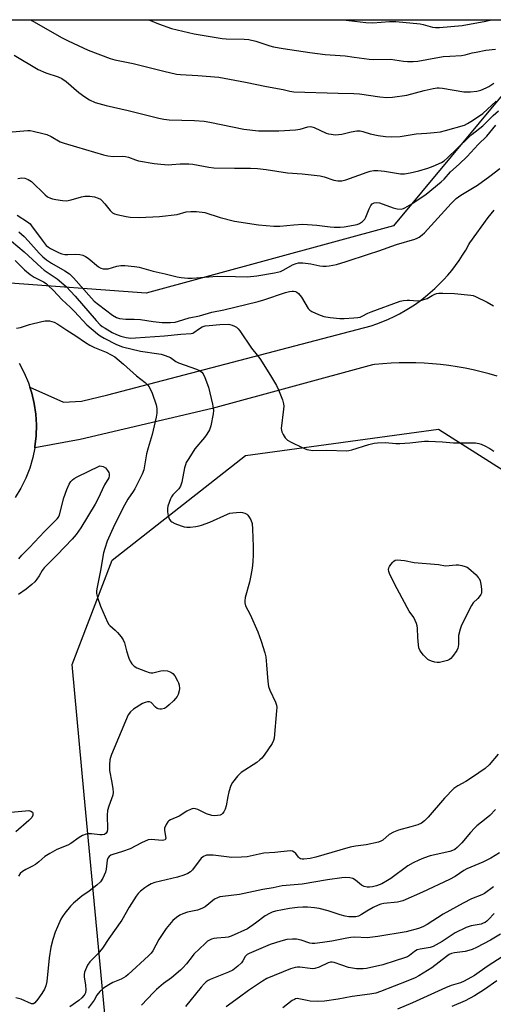
# Model space of a CAD drawing. Units: inches. Extents: x 1255762 to 1261762, y 485455 to 489455.
# Drawn here: x 1258405 to 1258573, y 489106 to 489455 of the extents above; entities that cross this region are included whole.
import ezdxf

# ---------------------------------------------------------------- set-up
doc = ezdxf.new("R2010")
doc.units = ezdxf.units.IN
doc.header["$MEASUREMENT"] = 0
for name, color, linetype in [('NTRL-Trees', 3, 'Continuous'), ('TRANS-Road', 130, 'Continuous'), ('Undefined', 1, 'Continuous')]:
    doc.layers.add(name, color=color, linetype=linetype)

msp = doc.modelspace()

# ---------------------------------------------------------------- linework, layer by layer
at = {"layer": 'NTRL-Trees'}
msp.add_polyline3d([(1258538, 489382.07, 0), (1258450.11, 489358.13, 0), (1258346.95, 489365.75, 0), (1258136.2, 489363.79, 0), (1258009.22, 489373.61, 0), (1257946.38, 489414.84, 0), (1257875.49, 489455.19, 0), (1258598.87, 489455.11, 0)], close=True, dxfattribs=at)
msp.add_polyline3d([(1258490.18, 488845.69, 0), (1258485.96, 488861.98, 0), (1258442.06, 489031.28, 0), (1258436.47, 489090.96, 0), (1258428.12, 489180.1, 0), (1258423.79, 489226.32, 0), (1258438.11, 489263.31, 0), (1258485.48, 489300.56, 0), (1258554.05, 489309.83, 0), (1258687.37, 489225.4, 0), (1258745.98, 489252.65, 0), (1258772.25, 489327.75, 0), (1258841.46, 489455.09, 0), (1259845.07, 489454.99, 0)], dxfattribs=at)
at = {"layer": 'TRANS-Road'}
for points in [[(1258574.87, 489328.61, 0), (1258572.05, 489329.44, 0), (1258569.21, 489330.19, 0), (1258566.35, 489330.87, 0), (1258563.47, 489331.47, 0), (1258560.58, 489331.99, 0), (1258557.67, 489332.43, 0), (1258554.75, 489332.79, 0), (1258551.83, 489333.07, 0), (1258548.9, 489333.27, 0), (1258545.96, 489333.39, 0), (1258543.02, 489333.44, 0), (1258540.08, 489333.4, 0), (1258537.15, 489333.28, 0), (1258534.21, 489333.08, 0), (1258531.29, 489332.81, 0), (1258530.53, 489332.72, 0), (1258473.53, 489317.23, 0), (1258426.71, 489306.2, 0), (1258410.52, 489303.24, 0), (1258410.53, 489303.26, 0), (1258410.59, 489303.6, 0), (1258411.03, 489307.46, 0), (1258411.13, 489311.34, 0), (1258410.9, 489315.16, 0), (1258410.35, 489318.95, 0), (1258409.48, 489322.68, 0), (1258408.81, 489324.72, 0), (1258408.81, 489324.74, 0), (1258420.77, 489319.46, 0), (1258427.2, 489319.8, 0), (1258436.47, 489322.1, 0), (1258530.07, 489346.55, 0), (1258532.15, 489347.26, 0), (1258534.21, 489348.05, 0), (1258536.23, 489348.91, 0), (1258538.22, 489349.84, 0), (1258540.18, 489350.85, 0), (1258542.1, 489351.92, 0), (1258543.98, 489353.07, 0), (1258545.81, 489354.28, 0), (1258547.61, 489355.56, 0), (1258549.35, 489356.9, 0), (1258551.04, 489358.31, 0), (1258552.68, 489359.78, 0), (1258554.27, 489361.3, 0), (1258555.8, 489362.88, 0), (1258557.28, 489364.52, 0), (1258558.69, 489366.21, 0), (1258560.04, 489367.94, 0), (1258561.33, 489369.73, 0), (1258562.55, 489371.56, 0), (1258563.7, 489373.44, 0), (1258564.78, 489375.35, 0), (1258565.13, 489376, 0), (1258571.66, 489384.94, 0), (1258572.7, 489386.29, 0), (1258573.81, 489387.59, 0)], [(1258405.01, 489333.24, 0), (1258406.79, 489329.85, 0), (1258408.29, 489326.32, 0), (1258408.81, 489324.74, 0), (1258408.81, 489324.72, 0), (1258409.48, 489322.68, 0), (1258410.35, 489318.95, 0), (1258410.9, 489315.16, 0), (1258411.13, 489311.34, 0), (1258411.03, 489307.46, 0), (1258410.59, 489303.6, 0), (1258410.53, 489303.26, 0), (1258410.52, 489303.24, 0), (1258409.83, 489299.8, 0), (1258408.74, 489296.07, 0), (1258407.33, 489292.45, 0), (1258405.61, 489288.97, 0), (1258403.6, 489285.64, 0)]]:
    msp.add_polyline3d(points, dxfattribs=at)
at = {"layer": 'Undefined'}
for points, elevation in [([(1258397.66, 489380.34), (1258406.82, 489372.81), (1258412.8, 489367.18), (1258413.87, 489366.34), (1258418.5, 489363.19), (1258421.7, 489360.44), (1258424.87, 489357.12), (1258432.34, 489348.41), (1258433.81, 489346.86), (1258434.55, 489346.28), (1258435.54, 489345.66), (1258438.09, 489344.22), (1258439.62, 489343.48), (1258441.18, 489342.85), (1258443.07, 489342.34), (1258444.67, 489342.18), (1258446.37, 489342.24), (1258456.64, 489342.98), (1258462.45, 489343.62), (1258466.16, 489343.83), (1258466.66, 489343.97), (1258467.11, 489344.2), (1258469.06, 489345.62), (1258470.02, 489346.16), (1258471.1, 489346.5), (1258472.54, 489346.7), (1258476.32, 489347.05), (1258479.25, 489347.1), (1258479.83, 489347.03), (1258480.67, 489346.79), (1258481.48, 489346.46), (1258482.23, 489346.04), (1258482.85, 489345.48), (1258483.36, 489344.81), (1258487.52, 489338.64), (1258489.63, 489336.15), (1258490.5, 489334.95), (1258494.36, 489328.95), (1258496.41, 489325.35), (1258497.17, 489323.77), (1258498.58, 489320.25), (1258498.94, 489318.88), (1258499, 489318.06), (1258498.94, 489316.92), (1258498.15, 489310.09), (1258498.28, 489308.96), (1258498.76, 489307.93), (1258499.56, 489306.73), (1258500.39, 489305.97), (1258501.66, 489305.26), (1258505.61, 489303.31), (1258507.21, 489302.67), (1258509.36, 489302.32), (1258514.21, 489302.44), (1258521.39, 489302.21), (1258522.2, 489302.27), (1258523.22, 489302.48), (1258529.19, 489304.42), (1258531.2, 489304.92), (1258532.35, 489305.06), (1258535.21, 489305.08), (1258538.87, 489304.82), (1258540.32, 489304.81), (1258543.84, 489305), (1258549.03, 489305.55), (1258550.47, 489305.63), (1258555.37, 489305.41), (1258559.32, 489305.05), (1258567.16, 489305.01), (1258568.32, 489304.83), (1258569.15, 489304.59), (1258570.45, 489303.98), (1258572.23, 489303.01), (1258573.68, 489302.01)], 318), ([(1258404.86, 489379.92), (1258406.81, 489378.19), (1258408.23, 489376.72), (1258412.08, 489372.28), (1258413.41, 489370.99), (1258414.68, 489369.99), (1258416.49, 489368.74), (1258421.18, 489366.07), (1258422.85, 489364.95), (1258424.28, 489363.53), (1258430.65, 489356.36), (1258431.68, 489355.32), (1258433.21, 489354.06), (1258438.16, 489350.31), (1258439.55, 489349.47), (1258440.63, 489349.13), (1258442.96, 489348.85), (1258445.83, 489348.9), (1258448.09, 489348.78), (1258452.58, 489348.08), (1258455.76, 489347.77), (1258458.72, 489347.71), (1258460.38, 489347.87), (1258461.59, 489348.15), (1258465.43, 489349.39), (1258469.03, 489350.1), (1258473.48, 489351.37), (1258477.69, 489352.21), (1258489.96, 489355.21), (1258491.96, 489355.79), (1258499.66, 489358.32), (1258501.1, 489358.71), (1258501.97, 489358.84), (1258502.47, 489358.82), (1258503.2, 489358.67), (1258503.65, 489358.47), (1258504.26, 489357.99), (1258505.28, 489356.68), (1258507.69, 489352.71), (1258508.25, 489352.08), (1258508.95, 489351.62), (1258511.33, 489350.57), (1258513.24, 489349.88), (1258515.51, 489349.51), (1258519, 489349.18), (1258520.45, 489349.16), (1258523.9, 489349.34), (1258525.32, 489349.46), (1258526.15, 489349.62), (1258526.9, 489349.91), (1258528.94, 489350.97), (1258530.03, 489351.45), (1258540.43, 489355.24), (1258541.53, 489355.52), (1258542.88, 489355.68), (1258543.72, 489355.67), (1258546.58, 489355.4), (1258547.71, 489355.52), (1258548.83, 489355.84), (1258549.93, 489356.27), (1258551.73, 489357.33), (1258552.47, 489357.68), (1258553.25, 489357.96), (1258554.07, 489358.12), (1258555.55, 489358.15), (1258559.72, 489357.96), (1258565.5, 489357.45), (1258566.33, 489357.25), (1258567.13, 489356.93), (1258571.27, 489354.92), (1258573.51, 489353.63)], 316), ([(1258403.58, 489369.68), (1258406.88, 489366.38), (1258408.89, 489364.71), (1258410.35, 489363.76), (1258413.71, 489362.11), (1258414.57, 489361.54), (1258415.37, 489360.89), (1258417.22, 489359.09), (1258420.12, 489355.82), (1258423.24, 489353.07), (1258424.67, 489351.66), (1258429.05, 489346.92), (1258432.84, 489343.7), (1258433.76, 489343.01), (1258435.15, 489342.15), (1258439.59, 489339.96), (1258441.78, 489339.13), (1258448.15, 489337.51), (1258454.67, 489336.65), (1258455.52, 489336.47), (1258456.89, 489336.04), (1258458.72, 489335.25), (1258460.67, 489333.91), (1258461.66, 489333.38), (1258467.97, 489331.16), (1258469.03, 489330.71), (1258469.91, 489330.09), (1258470.41, 489329.46), (1258471.03, 489328.14), (1258472.24, 489324.78), (1258473.71, 489318.77), (1258473.99, 489317.34), (1258474.04, 489316.48), (1258473.91, 489315.33), (1258473.11, 489311.01), (1258472.63, 489309.65), (1258471.74, 489308.13), (1258470.86, 489306.95), (1258467.45, 489302.86), (1258465.25, 489299.5), (1258464.39, 489298.03), (1258464.08, 489297.25), (1258463.79, 489296.17), (1258462.76, 489290.99), (1258462.36, 489289.58), (1258461.77, 489288.67), (1258459.65, 489286.51), (1258459.15, 489285.9), (1258458.76, 489285.16), (1258458.27, 489283.85), (1258457.86, 489282.5), (1258457.71, 489281.67), (1258457.73, 489280.55), (1258457.94, 489279.14), (1258458.16, 489278.33), (1258458.39, 489277.85), (1258458.86, 489277.26), (1258459.28, 489276.93), (1258460.33, 489276.41), (1258462.56, 489275.56), (1258463.68, 489275.2), (1258464.54, 489275.06), (1258465.72, 489275.09), (1258467.8, 489275.33), (1258468.97, 489275.53), (1258469.8, 489275.76), (1258472.74, 489276.84), (1258479.04, 489279.73), (1258479.85, 489280.01), (1258480.97, 489280.21), (1258483.53, 489280.35), (1258484.36, 489280.23), (1258485.15, 489279.99), (1258485.87, 489279.64), (1258486.28, 489279.3), (1258486.76, 489278.65), (1258487.3, 489277.66), (1258487.76, 489276.34), (1258487.95, 489274.33), (1258488.2, 489268.27), (1258488.2, 489265.43), (1258488.05, 489262.81), (1258487.81, 489260.48), (1258487.34, 489257.89), (1258486.84, 489255.6), (1258485.36, 489250.09), (1258485.16, 489248.98), (1258485.17, 489248.2), (1258485.47, 489247.19), (1258487.11, 489244.06), (1258489.8, 489237.92), (1258490.46, 489236.31), (1258491.01, 489234.65), (1258492.28, 489230.49), (1258492.61, 489229.08), (1258492.91, 489226.23), (1258493.31, 489220.27), (1258493.57, 489218.56), (1258494.09, 489217.19), (1258496.12, 489212.99), (1258496.48, 489211.91), (1258496.54, 489211.05), (1258496.48, 489209.88), (1258495.61, 489200.17), (1258495.4, 489199.33), (1258494.89, 489198.31), (1258492.11, 489194.18), (1258491.21, 489193.04), (1258490.57, 489192.46), (1258489.41, 489191.6), (1258483.9, 489188.01), (1258482.64, 489186.75), (1258480.76, 489184.43), (1258480.21, 489183.41), (1258479.53, 489181.15), (1258479.12, 489179.43), (1258478.55, 489176.17), (1258478.26, 489175.02), (1258477.74, 489174.07), (1258477.23, 489173.46), (1258476.84, 489173.13), (1258476.37, 489172.89), (1258475.53, 489172.72), (1258474.34, 489172.67), (1258473.46, 489172.75), (1258471.61, 489173.36), (1258468.46, 489174.86), (1258467.67, 489175.16), (1258466.88, 489175.23), (1258466.1, 489175.01), (1258464.57, 489174.25), (1258461.88, 489172.45), (1258458.73, 489171.16), (1258458.23, 489170.89), (1258457.81, 489170.52), (1258457.18, 489169.57), (1258456.67, 489168.22), (1258456.66, 489167.39), (1258457.11, 489164.72), (1258457.06, 489164.31), (1258456.83, 489164.05), (1258456.41, 489163.93), (1258455.9, 489163.89), (1258454.46, 489163.96), (1258451.88, 489164.23), (1258450.79, 489164.09), (1258448.45, 489163.07), (1258444.44, 489160.93), (1258441.78, 489159.96), (1258438.26, 489158.9), (1258437.58, 489158.61), (1258436.99, 489158.18), (1258436.53, 489157.57), (1258436.23, 489156.84), (1258435.94, 489153.75), (1258435.67, 489152.64), (1258434.7, 489150.47), (1258433.93, 489149.22), (1258432.66, 489148.05), (1258429.86, 489145.93), (1258427.24, 489144.11), (1258424.28, 489141.64), (1258423.27, 489140.58), (1258421.27, 489138.08), (1258420.4, 489136.92), (1258419.8, 489135.92), (1258418.57, 489133.21), (1258417.8, 489131.28), (1258417.02, 489128.76), (1258416.29, 489125.96), (1258415.7, 489122.17), (1258414.78, 489113.88), (1258414.46, 489112.26), (1258413.98, 489111.07), (1258413.09, 489109.62), (1258411.64, 489107.53), (1258410.62, 489106.3), (1258410.06, 489105.92), (1258409.4, 489105.91), (1258405.71, 489107.5), (1258403.83, 489108.07)], 320), ([(1258404.06, 489345.75), (1258405.44, 489345.97), (1258408.73, 489346.97), (1258413.07, 489348.11), (1258414.24, 489348.33), (1258415.06, 489348.35), (1258415.84, 489348.26), (1258416.62, 489348.08), (1258417.41, 489347.8), (1258418.7, 489347.11), (1258422, 489345.05), (1258425.17, 489342.99), (1258428.62, 489340.61), (1258430.15, 489339.67), (1258431.72, 489338.88), (1258435.94, 489337.15), (1258437.72, 489336.23), (1258438.94, 489335.5), (1258442.09, 489332.92), (1258446.67, 489328.77), (1258449.81, 489326.37), (1258450.66, 489325.54), (1258451.15, 489324.87), (1258452.24, 489322.62), (1258453.67, 489318.54), (1258453.92, 489317.16), (1258453.95, 489315.51), (1258453.71, 489314.06), (1258452.3, 489307.92), (1258450.86, 489303.27), (1258450.29, 489301.12), (1258449.34, 489295.43), (1258448.75, 489293.83), (1258446.12, 489288.74), (1258445.49, 489287.71), (1258443.59, 489285.01), (1258442.38, 489282.89), (1258438.89, 489275.86), (1258436.29, 489270.07), (1258435.41, 489267.53), (1258434.99, 489265.91), (1258433.96, 489259.69), (1258432.62, 489253.22), (1258432.5, 489252.34), (1258432.51, 489251.48), (1258432.85, 489250.07), (1258433.88, 489247), (1258436.4, 489241.32), (1258436.84, 489240.57), (1258437.19, 489240.14), (1258439.15, 489238.55), (1258439.94, 489237.74), (1258441.2, 489236.21), (1258442, 489235.06), (1258442.44, 489234), (1258443.17, 489231.13), (1258443.97, 489228.61), (1258444.41, 489227.53), (1258445.05, 489226.59), (1258445.86, 489225.8), (1258446.85, 489225.19), (1258449.86, 489223.92), (1258451.24, 489223.46), (1258451.8, 489223.37), (1258452.54, 489223.43), (1258455.29, 489224.1), (1258456.43, 489224.25), (1258457.73, 489224.12), (1258458.92, 489223.65), (1258459.57, 489223.15), (1258460.31, 489222.34), (1258461.28, 489220.57), (1258461.61, 489219.77), (1258461.84, 489218.95), (1258461.95, 489217.83), (1258461.91, 489216.99), (1258461.53, 489215.72), (1258461.11, 489214.96), (1258460.6, 489214.27), (1258459.83, 489213.42), (1258458.3, 489211.98), (1258457.38, 489211.22), (1258456.63, 489210.76), (1258455.53, 489210.49), (1258454.96, 489210.48), (1258454.42, 489210.58), (1258454, 489210.77), (1258453.43, 489211.21), (1258451.88, 489212.82), (1258451.27, 489213.11), (1258450.55, 489213.1), (1258449.79, 489212.89), (1258448.78, 489212.46), (1258445.58, 489210.5), (1258444.53, 489209.58), (1258443.79, 489208.43), (1258437.83, 489194.42), (1258437.41, 489193.32), (1258437.2, 489192.48), (1258437.06, 489190.73), (1258437.08, 489188.69), (1258437.97, 489184.48), (1258438.34, 489182.17), (1258438.42, 489181.03), (1258438.23, 489179.91), (1258436.81, 489176.06), (1258436.41, 489174.48), (1258436.28, 489172.87), (1258436.37, 489167.89), (1258436.25, 489167.06), (1258435.88, 489166.44), (1258435.31, 489166.04), (1258434.51, 489165.86), (1258433.66, 489165.87), (1258430.75, 489166.19), (1258429.61, 489166.22), (1258428.81, 489166.09), (1258427.56, 489165.61), (1258426.36, 489164.93), (1258423.36, 489162.79), (1258422.29, 489162.27), (1258418.41, 489160.67), (1258415.86, 489159.26), (1258414.16, 489158.15), (1258411.97, 489156.28), (1258410.77, 489155.41), (1258409.5, 489154.64), (1258407.36, 489153.59), (1258406.23, 489152.84), (1258405.41, 489152.13), (1258404.73, 489151.24)], 322), ([(1258404.87, 489263.84), (1258405.94, 489265.17), (1258408.7, 489267.86), (1258413.97, 489273.5), (1258418.5, 489278.01), (1258419, 489278.68), (1258419.34, 489279.47), (1258420.86, 489285.45), (1258421.89, 489288.49), (1258422.76, 489290.34), (1258423.42, 489291.32), (1258423.97, 489291.91), (1258424.57, 489292.39), (1258425.6, 489292.98), (1258433.63, 489296.89), (1258434.8, 489296.61), (1258435.68, 489296.09), (1258436.44, 489295.2), (1258436.84, 489294.5), (1258437.01, 489294.01), (1258437.04, 489293.28), (1258436.81, 489292.56), (1258435.33, 489290.05), (1258432.97, 489285.06), (1258432.02, 489283.24), (1258426.91, 489274.87), (1258425.3, 489272.48), (1258423.8, 489270.79), (1258418.48, 489265.21), (1258413.85, 489260.65), (1258413.17, 489259.74), (1258412.07, 489257.8), (1258411.27, 489256.58), (1258410.55, 489255.69), (1258409.52, 489254.72), (1258407.55, 489253.09), (1258404.74, 489251.18)], 324), ([(1258575.17, 489194.47), (1258572.06, 489190.77), (1258570.55, 489189.46), (1258566.03, 489186.29), (1258563.66, 489184.78), (1258560.92, 489183.28), (1258559.5, 489182.28), (1258556.19, 489178.89), (1258550.3, 489172.12), (1258549.08, 489170.87), (1258547.92, 489170.06), (1258546.65, 489169.47), (1258544.19, 489168.74), (1258539.82, 489167.59), (1258537.97, 489166.87), (1258536.49, 489166.02), (1258534.22, 489164.02), (1258533.5, 489163.58), (1258532.7, 489163.26), (1258528.31, 489162.28), (1258524.47, 489161.9), (1258522.57, 489161.55), (1258518.99, 489160.39), (1258510.42, 489157.93), (1258508.46, 489157.47), (1258506.1, 489157.21), (1258505.53, 489157.23), (1258505.01, 489157.34), (1258504.6, 489157.57), (1258504.24, 489157.93), (1258503.27, 489159.21), (1258502.75, 489159.75), (1258502.09, 489160.09), (1258501.3, 489160.19), (1258495.88, 489159.62), (1258491.94, 489159.39), (1258490.23, 489159.07), (1258485.96, 489158.11), (1258483.97, 489157.92), (1258480.56, 489157.87), (1258473.92, 489158.62), (1258472.44, 489158.7), (1258471.58, 489158.63), (1258470.54, 489158.22), (1258469.65, 489157.55), (1258466.65, 489153.47), (1258465.84, 489152.7), (1258464.92, 489152.1), (1258463.55, 489151.56), (1258461.28, 489150.88), (1258453.21, 489148.92), (1258451.92, 489148.44), (1258450.68, 489147.79), (1258449.6, 489147.04), (1258448.1, 489145.83), (1258447.28, 489145.04), (1258446.52, 489144.17), (1258444.1, 489140.25), (1258441.52, 489135.62), (1258436.81, 489129.03), (1258434.61, 489125.62), (1258432.95, 489123.67), (1258430.14, 489120.77), (1258429.24, 489119.6), (1258428.52, 489117.99), (1258428.26, 489117.15), (1258428.09, 489116.3), (1258428.11, 489115.44), (1258428.54, 489112.53), (1258428.66, 489110.91), (1258428.52, 489109.81), (1258428.32, 489109.28), (1258428.04, 489108.8), (1258427.3, 489108.01), (1258426.25, 489107.1), (1258423, 489104.78)], 318), ([(1258402.1, 489173.98), (1258407.22, 489174.44), (1258408.41, 489174.47), (1258409.16, 489174.31), (1258409.7, 489173.96), (1258409.91, 489173.58), (1258409.91, 489172.91), (1258409.5, 489172.05), (1258408.5, 489170.98), (1258403.85, 489166.92)], 324), ([(1258574.25, 489174.85), (1258572.22, 489172.77), (1258570.9, 489171.62), (1258567.66, 489169.09), (1258566.74, 489168.27), (1258565.35, 489166.72), (1258562.29, 489163.04), (1258560.66, 489161.41), (1258559.77, 489160.69), (1258558.99, 489160.28), (1258557.99, 489159.95), (1258551, 489158.43), (1258548.66, 489157.62), (1258547.07, 489156.94), (1258544.97, 489155.91), (1258543.12, 489154.83), (1258537.11, 489150.42), (1258535.9, 489149.62), (1258533.81, 489148.49), (1258531.92, 489147.78), (1258530.57, 489147.45), (1258529.48, 489147.32), (1258528.67, 489147.36), (1258527.62, 489147.57), (1258526.64, 489148), (1258524.5, 489149.77), (1258523.61, 489150.34), (1258522.54, 489150.64), (1258521.12, 489150.77), (1258519.64, 489150.65), (1258514.62, 489149.94), (1258505.56, 489148.42), (1258498.41, 489147.78), (1258495.27, 489147.08), (1258491.59, 489146.52), (1258483.26, 489144.69), (1258477.33, 489144.02), (1258476.26, 489143.82), (1258475.44, 489143.54), (1258474.41, 489143.02), (1258471.04, 489140.37), (1258469.86, 489139.69), (1258468.33, 489139.15), (1258464.87, 489138.38), (1258463.19, 489137.82), (1258462.11, 489137.35), (1258460.92, 489136.55), (1258459.6, 489135.43), (1258457.28, 489132.69), (1258456.26, 489131.25), (1258454.69, 489128.78), (1258452.53, 489124.7), (1258451.93, 489123.9), (1258450.97, 489122.92), (1258443.7, 489116.26), (1258442.87, 489115.59), (1258441.29, 489114.66), (1258438.33, 489113.45), (1258436.83, 489112.67), (1258434.96, 489111.46), (1258433.7, 489110.27), (1258432.61, 489108.96), (1258431.66, 489107.18), (1258429.52, 489104.31)], 316), ([(1258575.62, 489159.5), (1258572.59, 489157.56), (1258569.73, 489156.17), (1258564.05, 489153.82), (1258562.98, 489153.21), (1258559.91, 489151.09), (1258557.88, 489150.01), (1258548.33, 489145.59), (1258541.3, 489142.5), (1258539.48, 489142.03), (1258534.56, 489141.55), (1258533.57, 489141.33), (1258532.53, 489140.96), (1258530.77, 489140.11), (1258528.59, 489138.8), (1258526.7, 489137.56), (1258525.61, 489137.04), (1258524.65, 489136.81), (1258523.6, 489136.73), (1258522.19, 489136.78), (1258520.8, 489136.96), (1258519.1, 489137.46), (1258514.84, 489138.94), (1258511.66, 489139.73), (1258509.96, 489140), (1258507.45, 489140.23), (1258505.83, 489140.26), (1258503.91, 489140.13), (1258501.02, 489139.77), (1258496.07, 489138.76), (1258494.96, 489138.42), (1258493.9, 489137.98), (1258492.37, 489137.08), (1258489, 489134.53), (1258486.11, 489132.54), (1258480.3, 489129.95), (1258479.3, 489129.61), (1258478.26, 489129.4), (1258475.27, 489129.22), (1258474.14, 489129.08), (1258473.33, 489128.86), (1258472.62, 489128.53), (1258471.95, 489128.1), (1258471.07, 489127.34), (1258467.07, 489123.48), (1258466.43, 489122.74), (1258464.49, 489120.14), (1258463.18, 489118.65), (1258462.35, 489117.84), (1258459.15, 489115.17), (1258456.3, 489113.06), (1258453.78, 489110.93), (1258452.71, 489109.91), (1258448.48, 489105.45)], 314), ([(1258573.56, 489147.48), (1258570.39, 489145.06), (1258569.39, 489144.57), (1258565.78, 489143.21), (1258562.72, 489141.68), (1258555.71, 489137.77), (1258550, 489134.07), (1258548.42, 489133.2), (1258546.85, 489132.67), (1258542.52, 489131.5), (1258532.44, 489129.74), (1258528.66, 489129.28), (1258524.33, 489129.51), (1258522.9, 489129.47), (1258521.49, 489129.24), (1258516.13, 489128.12), (1258512.74, 489127.72), (1258510.12, 489127.3), (1258509.1, 489127.27), (1258508.34, 489127.38), (1258505.16, 489128.46), (1258503.53, 489128.88), (1258502.14, 489128.91), (1258500.17, 489128.69), (1258497.97, 489128.14), (1258494.16, 489126.9), (1258486.77, 489123.82), (1258486.05, 489123.44), (1258485.62, 489123.1), (1258485.31, 489122.74), (1258484.44, 489121.13), (1258483.96, 489120.49), (1258482.73, 489119.31), (1258480.95, 489117.88), (1258479.4, 489117.1), (1258472.89, 489114.59), (1258472.13, 489114.2), (1258471.46, 489113.72), (1258470.72, 489113.03), (1258469.62, 489111.76), (1258464.15, 489104.92)], 312), ([(1258573.74, 489137.98), (1258571.81, 489135.79), (1258571.22, 489135.25), (1258570.59, 489134.82), (1258569.91, 489134.48), (1258569.17, 489134.22), (1258565.64, 489133.6), (1258563.89, 489133.05), (1258559.92, 489131.15), (1258555.33, 489128.06), (1258552.13, 489126.3), (1258551.05, 489125.93), (1258547.52, 489125.31), (1258546.41, 489125.01), (1258545.46, 489124.49), (1258543.74, 489123.06), (1258542.95, 489122.57), (1258541.88, 489122.19), (1258538.55, 489121.22), (1258534.2, 489119.71), (1258528.46, 489118.41), (1258527.29, 489118.32), (1258524.92, 489118.37), (1258523.46, 489118.52), (1258522.08, 489118.85), (1258519.61, 489119.57), (1258516.98, 489120.57), (1258516.17, 489120.7), (1258515.59, 489120.66), (1258514.75, 489120.44), (1258511.62, 489118.89), (1258510.11, 489118.39), (1258509.29, 489118.35), (1258508.46, 489118.42), (1258504.78, 489118.95), (1258503.94, 489118.94), (1258503.11, 489118.83), (1258501.46, 489118.28), (1258492.95, 489114.86), (1258491.42, 489113.95), (1258486.47, 489110.63), (1258483.35, 489108.23), (1258478.56, 489104.86)], 310), ([(1258576.03, 489130.67), (1258572.44, 489128.55), (1258567.49, 489125.88), (1258565.99, 489125.18), (1258564.78, 489124.78), (1258563.48, 489124.53), (1258559.71, 489124.05), (1258558.67, 489123.77), (1258557.85, 489123.4), (1258556.81, 489122.69), (1258551.6, 489118.72), (1258546.97, 489115.83), (1258545.7, 489115.11), (1258543.11, 489114.01), (1258533.39, 489110.27), (1258531.69, 489109.72), (1258529.65, 489109.28), (1258523.32, 489108.52), (1258518.37, 489107.54), (1258513.47, 489106.8), (1258511.08, 489106.77), (1258508.38, 489106.88), (1258507.32, 489107.04), (1258504.43, 489107.72), (1258503.91, 489107.75), (1258503.25, 489107.66), (1258502.78, 489107.48), (1258502.04, 489107.03), (1258498.74, 489104.52)], 308), ([(1258576.97, 489122.87), (1258571.33, 489119.16), (1258566.84, 489115.98), (1258563.09, 489113.89), (1258561.84, 489113.39), (1258558.53, 489112.39), (1258556.45, 489111.6), (1258544.8, 489106.2), (1258539.42, 489104.02)], 306)]:
    msp.add_lwpolyline(points, dxfattribs=dict(at, elevation=elevation))
at = {"layer": 'Undefined', "elevation": 320}
msp.add_lwpolyline([(1258556.47, 489261.36), (1258560.29, 489261.69), (1258561.14, 489261.67), (1258562.3, 489261.47), (1258563.43, 489261.17), (1258564.23, 489260.84), (1258564.71, 489260.52), (1258567.34, 489258.13), (1258568.13, 489257.27), (1258568.45, 489256.8), (1258568.76, 489255.99), (1258569.02, 489254.84), (1258569.3, 489253.08), (1258569.33, 489252.21), (1258569.24, 489251.69), (1258569.05, 489251.22), (1258568.5, 489250.33), (1258567.96, 489249.73), (1258566.33, 489248.24), (1258565.67, 489247.33), (1258562.14, 489240.29), (1258561.66, 489238.91), (1258561.16, 489236.62), (1258561.08, 489235.83), (1258561.1, 489233.53), (1258561.03, 489232.66), (1258560.87, 489232.12), (1258560.46, 489231.35), (1258558.93, 489229.16), (1258558.36, 489228.5), (1258557.93, 489228.14), (1258557.18, 489227.77), (1258555.79, 489227.36), (1258554.37, 489227.08), (1258553.51, 489227.06), (1258552.65, 489227.21), (1258551.52, 489227.53), (1258550.71, 489227.88), (1258550.27, 489228.15), (1258549.46, 489228.82), (1258548.7, 489229.6), (1258547.79, 489230.72), (1258547.34, 489231.45), (1258547.06, 489232.24), (1258546.87, 489233.35), (1258546.64, 489235.93), (1258546.6, 489239.2), (1258546.46, 489240.06), (1258546.19, 489240.87), (1258545.21, 489242.97), (1258543.59, 489245.3), (1258542.84, 489246.56), (1258538.4, 489254.98), (1258536.58, 489258.58), (1258536.36, 489259.33), (1258536.29, 489260.09), (1258536.39, 489260.59), (1258536.61, 489261.08), (1258537.06, 489261.79), (1258537.76, 489262.67), (1258538.14, 489263.05), (1258538.57, 489263.32), (1258539.35, 489263.46), (1258541.95, 489263.2), (1258545.33, 489262.56), (1258553.96, 489261.79)], close=True, dxfattribs=at)
at = {"layer": 'Undefined'}
for points in [[(1258409.17, 489455.13, 306), (1258409.51, 489454.9, 306), (1258420.04, 489448.92, 306), (1258422.41, 489447.72, 306), (1258429.53, 489444.35, 306), (1258437.33, 489441.38, 306), (1258439.01, 489440.94, 306), (1258445.52, 489439.64, 306), (1258456.43, 489436.86, 306), (1258460.96, 489435.86, 306), (1258462.39, 489435.69, 306), (1258468.49, 489435.38, 306), (1258475.94, 489434.83, 306), (1258485.39, 489433.04, 306), (1258492.88, 489431.47, 306), (1258498.83, 489430.37, 306), (1258501.19, 489429.83, 306), (1258502.57, 489429.62, 306), (1258518.37, 489429.12, 306), (1258523.94, 489429.02, 306), (1258525.92, 489428.82, 306), (1258533.17, 489427.75, 306), (1258535.64, 489427.57, 306), (1258537.64, 489427.71, 306), (1258542.8, 489428.36, 306), (1258548.96, 489430.03, 306), (1258552.1, 489430.76, 306), (1258553.49, 489430.97, 306), (1258554.28, 489431, 306), (1258555.41, 489430.88, 306), (1258563.01, 489429.58, 306), (1258565.35, 489429.57, 306), (1258567.67, 489429.78, 306), (1258569.03, 489430.17, 306), (1258570.9, 489430.95, 306), (1258571.93, 489431.5, 306), (1258573.66, 489432.62, 306)], [(1258451.05, 489455.13, 304), (1258454.48, 489453.69, 304), (1258459.11, 489452.02, 304), (1258467.15, 489450.16, 304), (1258473.53, 489449.14, 304), (1258477.09, 489448.46, 304), (1258478.58, 489448.35, 304), (1258485, 489448.29, 304), (1258486.67, 489448.17, 304), (1258489.12, 489447.54, 304), (1258494.03, 489445.91, 304), (1258495.42, 489445.55, 304), (1258498.81, 489444.93, 304), (1258508.26, 489443.5, 304), (1258513.72, 489442.85, 304), (1258520.86, 489442.31, 304), (1258524.02, 489441.92, 304), (1258529.34, 489441.13, 304), (1258530.74, 489441.08, 304), (1258536.99, 489441.13, 304), (1258538.43, 489440.97, 304), (1258541.62, 489440.46, 304), (1258543.04, 489440.33, 304), (1258544.98, 489440.33, 304), (1258546.69, 489440.52, 304), (1258549.82, 489441, 304), (1258555.7, 489442.1, 304), (1258558.01, 489442.28, 304), (1258562.16, 489442.43, 304), (1258563.46, 489442.68, 304), (1258566, 489443.42, 304), (1258567.41, 489443.72, 304), (1258570.82, 489444.32, 304), (1258574.29, 489444.76, 304)], [(1258520.13, 489455.12, 302), (1258528.16, 489454.17, 302), (1258530.69, 489454.13, 302), (1258536.54, 489454.56, 302), (1258538.88, 489454.56, 302), (1258547.45, 489453.69, 302), (1258548.53, 489453.47, 302), (1258551.9, 489452.54, 302), (1258552.98, 489452.41, 302), (1258554.41, 489452.39, 302), (1258562.43, 489453.17, 302), (1258570.79, 489454.64, 302), (1258572.81, 489455.12, 302)], [(1258403.24, 489442.6, 308), (1258411.75, 489437.47, 308), (1258414.47, 489436.38, 308), (1258418.85, 489434.92, 308), (1258420.13, 489434.32, 308), (1258421.75, 489433.21, 308), (1258426.22, 489429.4, 308), (1258428.3, 489427.8, 308), (1258429.97, 489426.73, 308), (1258431.97, 489425.81, 308), (1258435.87, 489424.72, 308), (1258443.75, 489422.96, 308), (1258454.66, 489420.24, 308), (1258456.38, 489419.88, 308), (1258458.36, 489419.65, 308), (1258467.33, 489419.4, 308), (1258470.73, 489419.12, 308), (1258472.72, 489418.79, 308), (1258484.86, 489416.31, 308), (1258490.05, 489415.76, 308), (1258492.36, 489415.69, 308), (1258497.28, 489415.71, 308), (1258503.14, 489416.07, 308), (1258504.88, 489416.3, 308), (1258507.62, 489417.12, 308), (1258508.44, 489417.23, 308), (1258508.99, 489417.17, 308), (1258509.82, 489416.92, 308), (1258514.14, 489414.95, 308), (1258514.97, 489414.66, 308), (1258515.84, 489414.5, 308), (1258517.32, 489414.38, 308), (1258518.51, 489414.4, 308), (1258519.63, 489414.59, 308), (1258523, 489415.44, 308), (1258525, 489415.72, 308), (1258526.13, 489415.75, 308), (1258527.16, 489415.56, 308), (1258529.74, 489414.68, 308), (1258532.58, 489414.11, 308), (1258535.14, 489413.69, 308), (1258537.48, 489413.62, 308), (1258540.41, 489413.7, 308), (1258546.03, 489414.67, 308), (1258549.86, 489414.87, 308), (1258552.44, 489415.13, 308), (1258554.71, 489415.44, 308), (1258556.48, 489415.85, 308), (1258563.28, 489417.8, 308), (1258564.35, 489418.29, 308), (1258566.14, 489419.35, 308), (1258569.73, 489421.95, 308), (1258574.46, 489426.32, 308)], [(1258401.04, 489415.22, 310), (1258408.06, 489415.84, 310), (1258408.91, 489415.81, 310), (1258410.04, 489415.61, 310), (1258413.44, 489414.84, 310), (1258414.82, 489414.43, 310), (1258416.32, 489413.71, 310), (1258419.6, 489411.88, 310), (1258420.94, 489411.31, 310), (1258425.33, 489410.11, 310), (1258434.92, 489407.27, 310), (1258436.57, 489406.91, 310), (1258438.58, 489406.64, 310), (1258441.72, 489406.76, 310), (1258442.78, 489406.69, 310), (1258443.83, 489406.42, 310), (1258446.32, 489405.44, 310), (1258447.44, 489405.07, 310), (1258452.94, 489404.12, 310), (1258455.29, 489403.88, 310), (1258457.95, 489403.72, 310), (1258459.27, 489403.77, 310), (1258462.22, 489404.05, 310), (1258465.31, 489404.07, 310), (1258466.72, 489403.92, 310), (1258472.44, 489402.87, 310), (1258474.18, 489402.62, 310), (1258481.5, 489402.44, 310), (1258487.18, 489402.51, 310), (1258489.67, 489402.39, 310), (1258492.77, 489402.02, 310), (1258500.3, 489400.88, 310), (1258505.51, 489400.51, 310), (1258511.94, 489399.74, 310), (1258513.34, 489399.43, 310), (1258516.79, 489398.26, 310), (1258518.23, 489397.99, 310), (1258519.65, 489398.04, 310), (1258521.03, 489398.3, 310), (1258528.6, 489401.1, 310), (1258529.7, 489401.41, 310), (1258531.04, 489401.61, 310), (1258532.43, 489401.64, 310), (1258534.76, 489401.41, 310), (1258540.47, 489400.45, 310), (1258541.91, 489400.52, 310), (1258543.93, 489400.8, 310), (1258546.99, 489401.55, 310), (1258550.19, 489402.51, 310), (1258552.11, 489403.25, 310), (1258555.02, 489404.54, 310), (1258555.98, 489405.12, 310), (1258557.06, 489405.99, 310), (1258560.71, 489409.59, 310), (1258564.72, 489413.41, 310), (1258565.98, 489414.5, 310), (1258569.73, 489417.5, 310), (1258573.44, 489421.13, 310), (1258575.38, 489422.79, 310)], [(1258404.59, 489398.77, 312), (1258405.92, 489399.05, 312), (1258406.98, 489398.98, 312), (1258408.23, 489398.47, 312), (1258409.39, 489397.74, 312), (1258414.21, 489393.04, 312), (1258415.13, 489392.33, 312), (1258416.11, 489391.82, 312), (1258416.88, 489391.56, 312), (1258418.04, 489391.34, 312), (1258420.39, 489391.03, 312), (1258421.85, 489390.95, 312), (1258423.43, 489391.22, 312), (1258427.14, 489392.36, 312), (1258428.3, 489392.61, 312), (1258430.06, 489392.6, 312), (1258431.81, 489392.36, 312), (1258433.13, 489391.87, 312), (1258433.85, 489391.46, 312), (1258434.28, 489391.11, 312), (1258435.42, 489389.89, 312), (1258437.31, 489387.42, 312), (1258438.14, 489386.66, 312), (1258438.89, 489386.27, 312), (1258439.69, 489386, 312), (1258443.04, 489385.28, 312), (1258444.47, 489385.15, 312), (1258447.63, 489385.02, 312), (1258454.84, 489385.31, 312), (1258461.16, 489386.08, 312), (1258464.34, 489386.96, 312), (1258466.03, 489387.1, 312), (1258468.02, 489387.12, 312), (1258470.97, 489386.7, 312), (1258476.37, 489384.96, 312), (1258481.54, 489383.71, 312), (1258490.09, 489382.39, 312), (1258495.46, 489381.9, 312), (1258497.57, 489381.9, 312), (1258502.59, 489382.39, 312), (1258505.84, 489382.59, 312), (1258510.79, 489382.31, 312), (1258515.5, 489381.71, 312), (1258516.97, 489381.6, 312), (1258519.03, 489381.56, 312), (1258520.48, 489381.71, 312), (1258525.1, 489382.54, 312), (1258525.88, 489382.85, 312), (1258527.01, 489383.62, 312), (1258527.79, 489384.38, 312), (1258528.23, 489385.08, 312), (1258529.32, 489388.11, 312), (1258529.92, 489389.3, 312), (1258530.41, 489389.86, 312), (1258531.13, 489390.19, 312), (1258531.95, 489390.32, 312), (1258533.05, 489390.17, 312), (1258537.93, 489388.38, 312), (1258539.29, 489388.01, 312), (1258540.72, 489387.99, 312), (1258541.56, 489388.16, 312), (1258542.08, 489388.37, 312), (1258544.54, 489389.79, 312), (1258549.64, 489393.21, 312), (1258555, 489397.66, 312), (1258556, 489398.64, 312), (1258558.3, 489401.2, 312), (1258561.4, 489403.94, 312), (1258564.21, 489406.58, 312), (1258568.13, 489410.92, 312), (1258571.2, 489413.8, 312), (1258574.42, 489417.75, 312)], [(1258404.31, 489385.79, 314), (1258408.01, 489383.43, 314), (1258408.86, 489382.69, 314), (1258409.42, 489382.04, 314), (1258413.13, 489376.88, 314), (1258414.62, 489375.07, 314), (1258415.39, 489374.42, 314), (1258416.1, 489373.95, 314), (1258419.19, 489372.42, 314), (1258420.19, 489372.05, 314), (1258421.21, 489371.84, 314), (1258422.34, 489371.81, 314), (1258424.98, 489371.98, 314), (1258426.62, 489371.81, 314), (1258427.68, 489371.56, 314), (1258428.61, 489371.13, 314), (1258429.52, 489370.54, 314), (1258433.16, 489367.52, 314), (1258434.07, 489367.04, 314), (1258434.81, 489366.82, 314), (1258435.86, 489366.73, 314), (1258436.67, 489366.82, 314), (1258439.69, 489367.71, 314), (1258441.08, 489367.96, 314), (1258442.5, 489367.94, 314), (1258445.94, 489367.62, 314), (1258447.63, 489367.36, 314), (1258452.57, 489365.92, 314), (1258456.83, 489364.98, 314), (1258461.15, 489363.93, 314), (1258462.6, 489363.7, 314), (1258464.94, 489363.5, 314), (1258466.42, 489363.49, 314), (1258469.42, 489363.64, 314), (1258475.36, 489364.12, 314), (1258481.92, 489364.08, 314), (1258486.09, 489363.91, 314), (1258489.51, 489364.26, 314), (1258495.78, 489365.4, 314), (1258497.81, 489365.86, 314), (1258499.01, 489366.37, 314), (1258502.17, 489368.22, 314), (1258503.47, 489368.71, 314), (1258504.29, 489368.85, 314), (1258505.75, 489368.84, 314), (1258508.68, 489368.56, 314), (1258511.82, 489367.86, 314), (1258512.94, 489367.7, 314), (1258514.04, 489367.67, 314), (1258515.2, 489367.79, 314), (1258517.77, 489368.35, 314), (1258521.2, 489369.38, 314), (1258529.08, 489371.97, 314), (1258532.83, 489373.1, 314), (1258539.13, 489375.39, 314), (1258545.59, 489377.35, 314), (1258546.4, 489377.67, 314), (1258547.11, 489378.06, 314), (1258548.24, 489378.84, 314), (1258549.08, 489379.58, 314), (1258558.51, 489389.98, 314), (1258560.31, 489391.72, 314), (1258561.94, 489392.91, 314), (1258567.83, 489396.4, 314), (1258572.26, 489399.6, 314), (1258575.81, 489402.32, 314)], [(1258574.76, 489114.07, 304), (1258570.39, 489110.93, 304), (1258566.76, 489108.77, 304), (1258563.5, 489106.98, 304), (1258558.74, 489104.9, 304)]]:
    msp.add_polyline3d(points, dxfattribs=at)

doc.saveas('drawing.dxf')
